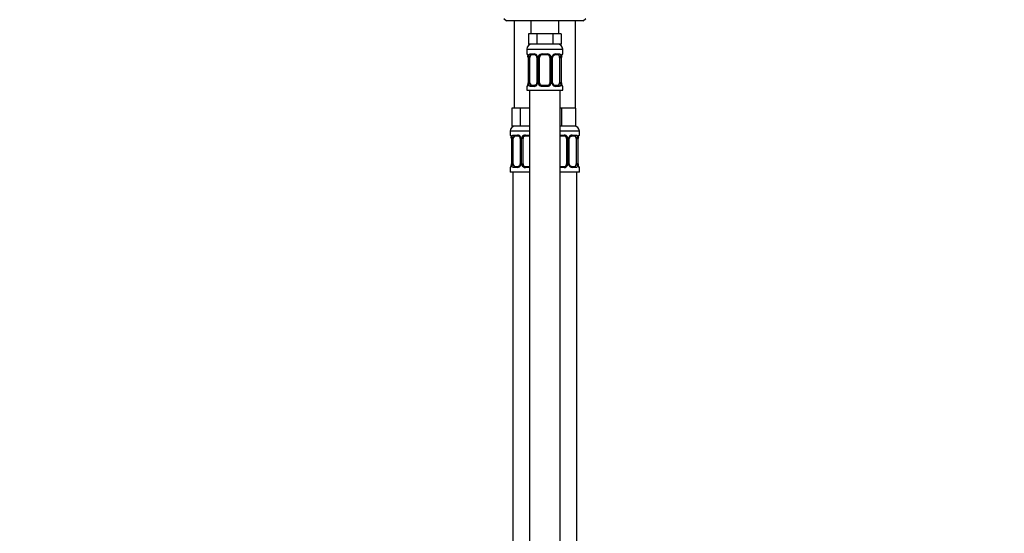
# Model space of a CAD drawing. Units: millimetres. Extents: x 0 to 1474, y 0 to 2756.
# Drawn here: x 0 to 384, y 1784 to 1984 of the extents above; entities that cross this region are included whole.
import ezdxf
from ezdxf import colors
from ezdxf.entities.mleader import LeaderData, LeaderLine
from ezdxf.math import Vec2, Vec3

# ---------------------------------------------------------------- set-up
doc = ezdxf.new("R2010")
doc.units = ezdxf.units.MM
doc.layers.add('DV7_Défaut', color=7, linetype='Continuous')
doc.layers.add('Défaut', color=7, linetype='Continuous')

# ---------------------------------------------------------------- blocks, each defined once
blk = doc.blocks.new('_DOT')
at = {"color": 0}
blk.add_line((0, 0), (-1, 0), dxfattribs=at)
at = {"color": 0, "const_width": 0.333}
blk.add_lwpolyline([(-0.1665, 0, 1), (0.1665, 0, 1)], format="xyb", close=True, dxfattribs=at)
blk = doc.blocks.new('SE6')
at = {"layer": 'DV7_Défaut', "color": 7, "linetype": 'Continuous'}
for p, q in [((188.97, 1984.8), (189.97, 1983.8)), ((219.97, 1983.8), (189.97, 1983.8)), ((192.97, 1983.8), (192.97, 1949.8)), ((199.47, 1983.8), (199.47, 1978.8)), ((210.47, 1978.8), (210.47, 1983.8)), ((216.97, 1949.8), (216.97, 1983.8)), ((219.97, 1983.8), (220.97, 1984.8)), ((200.21, 1978.8), (198.62, 1978.8)), ((198.62, 1978.8), (198.62, 1974.8)), ((201.8, 1978.8), (200.21, 1978.8)), ((204.97, 1978.8), (201.8, 1978.8)), ((201.8, 1978.8), (201.8, 1974.8)), ((208.15, 1978.8), (204.97, 1978.8)), ((209.74, 1978.8), (208.15, 1978.8)), ((208.15, 1978.8), (208.15, 1974.8)), ((211.32, 1978.8), (209.74, 1978.8)), ((211.32, 1978.8), (211.32, 1974.8)), ((197.97, 1972.8), (211.97, 1972.8)), ((197.97, 1972.8), (197.97, 1970.96)), ((201.8, 1974.8), (198.62, 1974.8)), ((208.15, 1974.8), (201.8, 1974.8)), ((211.32, 1974.8), (208.15, 1974.8)), ((211.97, 1970.96), (211.97, 1972.8)), ((197.97, 1970.96), (198.05, 1970.96)), ((198.45, 1969.56), (198.42, 1969.56)), ((198.42, 1969.56), (198.42, 1959.68)), ((198.45, 1969.56), (198.45, 1959.68)), ((198.56, 1959.68), (198.56, 1969.56)), ((199.18, 1969.56), (198.56, 1969.56)), ((199.18, 1959.68), (199.18, 1969.56)), ((199.33, 1970.96), (200.83, 1970.96)), ((201.07, 1970.56), (199.65, 1970.56)), ((201.92, 1969.56), (202.16, 1969.56)), ((201.92, 1969.56), (201.92, 1959.68)), ((202.16, 1969.56), (202.16, 1959.68)), ((202.43, 1959.68), (202.43, 1969.56)), ((202.97, 1969.56), (202.43, 1969.56)), ((202.97, 1959.68), (202.97, 1969.56)), ((203.91, 1970.96), (206.03, 1970.96)), ((205.97, 1970.56), (203.97, 1970.56)), ((206.97, 1969.56), (206.97, 1959.68)), ((206.97, 1969.56), (207.52, 1969.56)), ((207.52, 1969.56), (207.52, 1959.68)), ((207.79, 1959.68), (207.79, 1969.56)), ((208.03, 1969.56), (207.79, 1969.56)), ((208.03, 1959.68), (208.03, 1969.56)), ((210.29, 1970.56), (208.88, 1970.56)), ((209.12, 1970.96), (210.62, 1970.96)), ((210.77, 1969.56), (210.77, 1959.68)), ((210.77, 1969.56), (211.38, 1969.56)), ((211.38, 1969.56), (211.38, 1959.68)), ((211.5, 1959.68), (211.5, 1969.56)), ((211.5, 1969.56), (211.52, 1969.56)), ((211.52, 1959.68), (211.52, 1969.56)), ((211.97, 1970.96), (211.89, 1970.96)), ((197.97, 1958.28), (198.05, 1958.28)), ((197.97, 1958.28), (197.97, 1956.8)), ((197.97, 1956.8), (211.97, 1956.8)), ((198.42, 1959.68), (198.45, 1959.68)), ((198.56, 1959.68), (199.18, 1959.68)), ((198.97, 1956.8), (198.97, 1678.8)), ((200.83, 1958.28), (199.33, 1958.28)), ((199.65, 1958.68), (201.07, 1958.68)), ((202.16, 1959.68), (201.92, 1959.68)), ((202.43, 1959.68), (202.97, 1959.68)), ((206.03, 1958.28), (203.91, 1958.28)), ((203.97, 1958.68), (205.97, 1958.68)), ((207.52, 1959.68), (206.97, 1959.68)), ((207.79, 1959.68), (208.03, 1959.68)), ((208.88, 1958.68), (210.29, 1958.68)), ((210.62, 1958.28), (209.12, 1958.28)), ((211.38, 1959.68), (210.77, 1959.68)), ((210.97, 1678.8), (210.97, 1956.8)), ((211.52, 1959.68), (211.5, 1959.68)), ((211.89, 1958.28), (211.97, 1958.28)), ((211.97, 1956.8), (211.97, 1958.28)), ((193.71, 1949.8), (192.12, 1949.8)), ((192.12, 1949.8), (192.12, 1942.8)), ((195.3, 1949.8), (193.71, 1949.8)), ((198.47, 1949.8), (195.3, 1949.8)), ((195.3, 1949.8), (195.3, 1942.8)), ((198.97, 1949.8), (198.47, 1949.8)), ((211.47, 1949.8), (210.97, 1949.8)), ((214.22, 1949.8), (211.47, 1949.8)), ((211.47, 1949.8), (211.47, 1942.8)), ((216.97, 1949.8), (214.22, 1949.8)), ((216.97, 1949.8), (216.97, 1942.8)), ((195.3, 1942.8), (192.12, 1942.8)), ((198.97, 1942.8), (195.3, 1942.8)), ((211.47, 1942.8), (210.97, 1942.8)), ((216.97, 1942.8), (211.47, 1942.8)), ((198.97, 1940.8), (191.47, 1940.8)), ((191.47, 1940.8), (191.47, 1939.28)), ((191.55, 1939.28), (191.47, 1939.28)), ((191.95, 1937.88), (191.92, 1937.88)), ((191.92, 1937.88), (191.92, 1928)), ((191.95, 1937.88), (191.95, 1928)), ((192.06, 1928), (192.06, 1937.88)), ((192.68, 1937.88), (192.06, 1937.88)), ((192.68, 1928), (192.68, 1937.88)), ((192.83, 1939.28), (194.33, 1939.28)), ((194.57, 1938.88), (193.15, 1938.88)), ((195.42, 1937.88), (195.66, 1937.88)), ((195.42, 1937.88), (195.42, 1928)), ((195.66, 1937.88), (195.66, 1928)), ((195.93, 1928), (195.93, 1937.88)), ((196.47, 1937.88), (195.93, 1937.88)), ((196.47, 1928), (196.47, 1937.88)), ((197.41, 1939.28), (198.97, 1939.28)), ((198.97, 1938.88), (197.47, 1938.88)), ((218.47, 1940.8), (210.97, 1940.8)), ((210.97, 1939.28), (212.53, 1939.28)), ((212.47, 1938.88), (210.97, 1938.88)), ((213.47, 1937.88), (213.47, 1928)), ((213.47, 1937.88), (214.02, 1937.88)), ((214.02, 1937.88), (214.02, 1928)), ((214.29, 1928), (214.29, 1937.88)), ((214.53, 1937.88), (214.29, 1937.88)), ((214.53, 1928), (214.53, 1937.88)), ((216.79, 1938.88), (215.38, 1938.88)), ((215.62, 1939.28), (217.12, 1939.28)), ((217.27, 1937.88), (217.27, 1928)), ((217.27, 1937.88), (217.88, 1937.88)), ((217.88, 1937.88), (217.88, 1928)), ((218, 1928), (218, 1937.88)), ((218, 1937.88), (218.02, 1937.88)), ((218.02, 1928), (218.02, 1937.88)), ((218.39, 1939.28), (218.47, 1939.28)), ((218.47, 1939.28), (218.47, 1940.8)), ((191.55, 1926.6), (191.47, 1926.6)), ((191.47, 1926.6), (191.47, 1924.8)), ((191.92, 1928), (191.95, 1928)), ((192.06, 1928), (192.68, 1928)), ((194.33, 1926.6), (192.83, 1926.6)), ((193.15, 1927), (194.57, 1927)), ((195.66, 1928), (195.42, 1928)), ((195.93, 1928), (196.47, 1928)), ((198.97, 1926.6), (197.41, 1926.6)), ((197.47, 1927), (198.97, 1927)), ((210.97, 1927), (212.47, 1927)), ((212.53, 1926.6), (210.97, 1926.6)), ((214.02, 1928), (213.47, 1928)), ((214.29, 1928), (214.53, 1928)), ((215.38, 1927), (216.79, 1927)), ((217.12, 1926.6), (215.62, 1926.6)), ((217.88, 1928), (217.27, 1928)), ((218.02, 1928), (218, 1928)), ((218.39, 1926.6), (218.47, 1926.6)), ((218.47, 1924.8), (218.47, 1926.6)), ((198.97, 1924.8), (191.47, 1924.8)), ((192.47, 1924.8), (192.47, 1650.8)), ((218.47, 1924.8), (210.97, 1924.8)), ((217.47, 1650.8), (217.47, 1924.8))]:
    blk.add_line(p, q, dxfattribs=at)
for centre, radius, start, end in [((199.97, 1972.8), 2, 90, 180), ((209.97, 1972.8), 2, 0, 90), ((198.37, 1970.96), 0.4, 180, 250.8278), ((195.62, 1969.6), 2.8, 359.2006, 10.1767), ((195.1, 1969.57), 3.35, 359.8705, 10.2708), ((201.34, 1969.58), 2.78, 167.8078, 180.3687), ((200.77, 1969.58), 1.39, 25.1473, 87.3249), ((200.99, 1969.67), 0.891, 21.3479, 84.8522), ((201.08, 1969.61), 0.834, 356.5937, 27.4946), ((200.78, 1969.56), 1.38, 359.8791, 25.9211), ((203.77, 1969.56), 1.34, 153.3511, 180.1815), ((203.89, 1969.47), 1.49, 89.2905, 152.1251), ((203.97, 1969.56), 1, 154.4167, 180), ((203.97, 1969.56), 1, 90, 154.4167), ((205.97, 1969.56), 1, 25.5833, 90), ((206.05, 1969.47), 1.49, 27.8747, 90.7097), ((205.97, 1969.56), 1, 0, 25.5833), ((206.18, 1969.56), 1.34, 359.817, 26.6505), ((209.16, 1969.56), 1.38, 154.0799, 180.1199), ((209.18, 1969.58), 1.39, 92.6748, 154.853), ((209.04, 1969.57), 1.01, 155.31, 180.6819), ((208.61, 1969.58), 2.78, 359.628, 12.1955), ((214.85, 1969.57), 3.35, 169.7304, 180.1284), ((214.33, 1969.59), 2.81, 169.6292, 180.5658), ((211.57, 1970.96), 0.4, 289.5909, 0), ((198.37, 1958.28), 0.4, 109.5909, 180), ((195.62, 1959.66), 2.81, 349.6268, 0.5645), ((195.1, 1959.68), 3.35, 349.7304, 0.1284), ((201.34, 1959.67), 2.78, 179.628, 192.1955), ((200.77, 1959.67), 1.39, 272.6748, 334.853), ((200.91, 1959.67), 1.01, 335.2598, 0.7213), ((200.78, 1959.68), 1.38, 334.0799, 0.1199), ((203.77, 1959.68), 1.34, 179.817, 206.6505), ((203.89, 1959.78), 1.49, 207.8747, 270.7097), ((203.97, 1959.68), 1, 180, 205.5833), ((203.97, 1959.68), 1, 205.5833, 270), ((205.97, 1959.68), 1, 270, 334.4167), ((206.05, 1959.78), 1.49, 269.2905, 332.1251), ((205.97, 1959.68), 1, 334.4167, 0), ((206.18, 1959.68), 1.34, 333.3511, 0.1815), ((209.16, 1959.68), 1.38, 179.8791, 205.9211), ((209.18, 1959.67), 1.39, 205.1473, 267.3249), ((208.86, 1959.63), 0.834, 176.5993, 207.5013), ((208.96, 1959.57), 0.891, 201.3501, 264.8524), ((208.61, 1959.67), 2.78, 347.8078, 0.3687), ((214.84, 1959.68), 3.35, 179.8705, 190.2708), ((214.32, 1959.64), 2.8, 179.1965, 190.1819), ((211.57, 1958.28), 0.4, 0, 70.8278), ((193.47, 1940.8), 2, 90, 180), ((216.47, 1940.8), 2, 0, 90), ((191.87, 1939.28), 0.4, 180, 250.8278), ((189.12, 1937.92), 2.8, 359.2006, 10.1767), ((188.6, 1937.89), 3.35, 359.8705, 10.2708), ((194.84, 1937.9), 2.78, 167.8078, 180.3687), ((194.27, 1937.89), 1.39, 25.1473, 87.3249), ((194.49, 1937.99), 0.891, 21.3479, 84.8522), ((194.58, 1937.93), 0.834, 356.5937, 27.4946), ((194.28, 1937.88), 1.38, 359.8791, 25.9211), ((197.27, 1937.88), 1.34, 153.3511, 180.1815), ((197.39, 1937.78), 1.49, 89.2905, 152.1251), ((197.47, 1937.88), 1, 154.4167, 180), ((197.47, 1937.88), 1, 90, 154.4167), ((212.47, 1937.88), 1, 25.5833, 90), ((212.55, 1937.78), 1.49, 27.8747, 90.7097), ((212.47, 1937.88), 1, 0, 25.5833), ((212.68, 1937.88), 1.34, 359.817, 26.6505), ((215.66, 1937.88), 1.38, 154.0799, 180.1199), ((215.68, 1937.89), 1.39, 92.6748, 154.853), ((215.54, 1937.89), 1.01, 155.31, 180.6819), ((215.11, 1937.9), 2.78, 359.628, 12.1955), ((221.35, 1937.89), 3.35, 169.7304, 180.1284), ((220.83, 1937.91), 2.81, 169.6292, 180.5658), ((218.07, 1939.28), 0.4, 289.5909, 0), ((191.87, 1926.6), 0.4, 109.5909, 180), ((189.12, 1927.98), 2.81, 349.6268, 0.5645), ((188.6, 1928), 3.35, 349.7304, 0.1284), ((194.84, 1927.99), 2.78, 179.628, 192.1955), ((194.27, 1927.99), 1.39, 272.6748, 334.853), ((194.41, 1927.99), 1.01, 335.2598, 0.7213), ((194.28, 1928), 1.38, 334.0799, 0.1199), ((197.27, 1928), 1.34, 179.817, 206.6505), ((197.39, 1928.1), 1.49, 207.8747, 270.7097), ((197.47, 1928), 1, 180, 205.5833), ((197.47, 1928), 1, 205.5833, 270), ((212.47, 1928), 1, 270, 334.4167), ((212.55, 1928.1), 1.49, 269.2905, 332.1251), ((212.47, 1928), 1, 334.4167, 0), ((212.68, 1928), 1.34, 333.3511, 0.1815), ((215.66, 1928), 1.38, 179.8791, 205.9211), ((215.68, 1927.99), 1.39, 205.1473, 267.3249), ((215.36, 1927.95), 0.834, 176.5993, 207.5013), ((215.46, 1927.89), 0.891, 201.3501, 264.8524), ((215.11, 1927.99), 2.78, 347.8078, 0.3687), ((221.34, 1928), 3.35, 179.8705, 190.2708), ((220.82, 1927.96), 2.8, 179.1965, 190.1819), ((218.07, 1926.6), 0.4, 0, 70.8278)]:
    blk.add_arc(centre, radius, start, end, dxfattribs=at)
for centre, major_axis, ratio, start_param, end_param in [((198.45, 1970.96), (0, -0.4), 0.988455, 4.712389, 5.57871), ((198.77, 1970.16), (0.394, 0.069), 0.426558, 2.752818, 3.149908), ((198.99, 1970.16), (0.391, -0.084), 0.411702, 3.62283, 5.508006), ((199.88, 1969.56), (0, -1), 0.707107, 4.265876, 4.712389), ((199.88, 1969.56), (0, -1), 0.707107, 3.141593, 4.265876), ((199.65, 1970.96), (0, -0.4), 0.806081, 4.712389, 6.283185), ((201.07, 1970.96), (0, -0.4), 0.591806, 4.712389, 6.283185), ((202.19, 1970.16), (0.363, 0.168), 0.191543, 1.963754, 3.148032), ((202.71, 1970.16), (0.361, -0.173), 0.155676, 4.398009, 6.283185), ((203.97, 1970.96), (0, -0.4), 0.151515, 4.712389, 6.283185), ((205.97, 1970.96), (0, -0.4), 0.151515, 0, 1.570796), ((207.24, 1970.16), (-0.361, -0.173), 0.155676, 0, 1.885177), ((207.76, 1970.16), (-0.363, 0.168), 0.191543, 3.141047, 4.319431), ((208.88, 1970.96), (0, -0.4), 0.591806, 0, 1.570796), ((210.07, 1969.56), (0, 1), 0.707107, 5.158902, 6.283185), ((210.29, 1970.96), (0, -0.4), 0.806081, 0, 1.570796), ((210.96, 1970.16), (-0.391, -0.084), 0.411702, 0.775179, 2.660356), ((210.07, 1969.56), (0, 1), 0.707107, 4.712389, 5.158902), ((211.17, 1970.16), (-0.394, 0.069), 0.426558, 3.126681, 3.530367), ((211.5, 1970.96), (0, -0.4), 0.988455, 0.701047, 1.570796), ((198.45, 1958.28), (0, -0.4), 0.988455, 3.842467, 4.712389), ((198.77, 1959.08), (0.394, -0.069), 0.426558, 3.126862, 3.530367), ((198.99, 1959.08), (-0.391, -0.084), 0.411702, 3.916772, 5.801948), ((199.88, 1959.68), (0, -1), 0.707107, 4.712389, 5.158902), ((199.88, 1959.68), (0, -1), 0.707107, 5.158902, 6.283185), ((199.65, 1958.28), (0, -0.4), 0.806081, 3.141593, 4.712389), ((201.07, 1958.28), (0, -0.4), 0.591806, 3.141593, 4.712389), ((202.19, 1959.08), (0.363, -0.168), 0.191543, 3.139491, 4.319431), ((202.71, 1959.08), (-0.361, -0.173), 0.155676, 3.141593, 5.026769), ((203.97, 1958.28), (0, -0.4), 0.151515, 3.141593, 4.712389), ((205.97, 1958.28), (0, -0.4), 0.151515, 1.570796, 3.141593), ((207.24, 1959.08), (0.361, -0.173), 0.155676, 1.256416, 3.141593), ((207.76, 1959.08), (-0.363, -0.168), 0.191543, 1.963754, 3.152127), ((208.88, 1958.28), (0, -0.4), 0.591806, 1.570796, 3.141593), ((210.07, 1959.68), (0, 1), 0.707107, 3.141593, 4.265876), ((210.29, 1958.28), (0, -0.4), 0.806081, 1.570796, 3.141593), ((210.07, 1959.68), (0, 1), 0.707107, 4.265876, 4.712389), ((210.96, 1959.08), (0.391, -0.084), 0.411702, 0.481237, 2.366414), ((211.17, 1959.08), (-0.394, -0.069), 0.426558, 2.752818, 3.151259), ((211.5, 1958.28), (0, -0.4), 0.988455, 1.570796, 2.437257), ((191.95, 1939.28), (0, -0.4), 0.988455, 4.712389, 5.57871), ((192.27, 1938.48), (0.394, 0.069), 0.426558, 2.752818, 3.149908), ((192.49, 1938.48), (0.391, -0.084), 0.411702, 3.62283, 5.508006), ((193.38, 1937.88), (0, 1), 0.707107, 1.124283, 1.570796), ((193.38, 1937.88), (0, -1), 0.707107, 3.141593, 4.265876), ((193.15, 1939.28), (0, -0.4), 0.806081, 4.712389, 6.283185), ((194.57, 1939.28), (0, -0.4), 0.591806, 4.712389, 6.283185), ((195.69, 1938.48), (0.363, 0.168), 0.191543, 1.963754, 3.148032), ((196.21, 1938.48), (0.361, -0.173), 0.155676, 4.398009, 6.283185), ((197.47, 1939.28), (0, -0.4), 0.151515, 4.712389, 6.283185), ((212.47, 1939.28), (0, -0.4), 0.151515, 0, 1.570796), ((213.74, 1938.48), (-0.361, -0.173), 0.155676, 0, 1.885177), ((214.26, 1938.48), (-0.363, 0.168), 0.191543, 3.141047, 4.319431), ((215.38, 1939.28), (0, -0.4), 0.591806, 0, 1.570796), ((216.57, 1937.88), (0, 1), 0.707107, 5.158902, 6.283185), ((216.79, 1939.28), (0, -0.4), 0.806081, 0, 1.570796), ((217.46, 1938.48), (-0.391, -0.084), 0.411702, 0.775179, 2.660356), ((216.57, 1937.88), (0, 1), 0.707107, 4.712389, 5.158902), ((217.67, 1938.48), (-0.394, 0.069), 0.426558, 3.126681, 3.530367), ((218, 1939.28), (0, -0.4), 0.988455, 0.701047, 1.570796), ((191.95, 1926.6), (0, -0.4), 0.988455, 3.829665, 4.712389), ((192.27, 1927.4), (0.394, -0.069), 0.426558, 3.126862, 3.530367), ((192.49, 1927.4), (-0.391, -0.084), 0.411702, 3.916772, 5.801948), ((193.38, 1928), (0, -1), 0.707107, 4.712389, 5.158902), ((193.38, 1928), (0, -1), 0.707107, 5.158902, 6.283185), ((193.15, 1926.6), (0, -0.4), 0.806081, 3.141593, 4.712389), ((194.57, 1926.6), (0, -0.4), 0.591806, 3.141593, 4.712389), ((195.69, 1927.4), (0.363, -0.168), 0.191543, 3.139491, 4.319431), ((196.21, 1927.4), (-0.361, -0.173), 0.155676, 3.141593, 5.026769), ((197.47, 1926.6), (0, -0.4), 0.151515, 3.141593, 4.712389), ((212.47, 1926.6), (0, -0.4), 0.151515, 1.570796, 3.141593), ((213.74, 1927.4), (0.361, -0.173), 0.155676, 1.256416, 3.141593), ((214.26, 1927.4), (-0.363, -0.168), 0.191543, 1.963754, 3.152127), ((215.38, 1926.6), (0, -0.4), 0.591806, 1.570796, 3.141593), ((216.57, 1928), (0, 1), 0.707107, 3.141593, 4.265876), ((216.79, 1926.6), (0, -0.4), 0.806081, 1.570796, 3.141593), ((216.57, 1928), (0, -1), 0.707107, 1.124283, 1.570796), ((217.46, 1927.4), (0.391, -0.084), 0.411702, 0.481237, 2.366414), ((217.67, 1927.4), (-0.394, -0.069), 0.426558, 2.752818, 3.151259), ((218, 1926.6), (0, -0.4), 0.988455, 1.570796, 2.437257)]:
    blk.add_ellipse(centre, major_axis=major_axis, ratio=ratio, start_param=start_param, end_param=end_param, dxfattribs=at)
for points, knots in [([(198.05, 1970.96), (198.08, 1970.96), (198.1, 1970.94), (198.16, 1970.87), (198.19, 1970.82), (198.25, 1970.68), (198.29, 1970.6), (198.35, 1970.4), (198.38, 1970.29), (198.4, 1970.16)], [0, 0, 0, 0, 0.25, 0.25, 0.5, 0.5, 0.75, 0.75, 1, 1, 1, 1]), ([(198.2, 1970.67), (198.2, 1970.67), (198.2, 1970.66), (198.21, 1970.65), (198.24, 1970.59), (198.28, 1970.48), (198.33, 1970.33), (198.36, 1970.2), (198.38, 1970.11), (198.38, 1970.09)], [0, 0, 0, 0, 0.0237563, 0.1587492, 0.3215831, 0.5143748, 0.7297218, 0.9499596, 1, 1, 1, 1]), ([(198.63, 1970.16), (198.66, 1970.29), (198.69, 1970.4), (198.78, 1970.6), (198.83, 1970.68), (198.96, 1970.82), (199.02, 1970.87), (199.17, 1970.94), (199.25, 1970.96), (199.33, 1970.96)], [0, 0, 0, 0, 0.25, 0.25, 0.5, 0.5, 0.75, 0.75, 1, 1, 1, 1]), ([(199.65, 1970.56), (199.6, 1970.56), (199.55, 1970.55), (199.46, 1970.49), (199.42, 1970.45), (199.32, 1970.31), (199.27, 1970.16), (199.25, 1969.99)], [0, 0, 0, 0, 0.25, 0.25, 0.5, 0.5, 1, 1, 1, 1]), ([(208.12, 1969.99), (208.15, 1970.05), (208.2, 1970.16), (208.33, 1970.31), (208.49, 1970.44), (208.65, 1970.52), (208.79, 1970.56), (208.85, 1970.56), (208.88, 1970.55)], [0, 0, 0, 0, 0.143553, 0.330347, 0.521708, 0.713587, 0.90345, 1, 1, 1, 1]), ([(210.7, 1969.99), (210.69, 1970.08), (210.67, 1970.16), (210.62, 1970.3), (210.59, 1970.36), (210.49, 1970.5), (210.4, 1970.56), (210.29, 1970.56)], [0, 0, 0, 0, 0.25, 0.25, 0.5, 0.5, 1, 1, 1, 1]), ([(210.62, 1970.96), (210.7, 1970.96), (210.78, 1970.94), (210.92, 1970.87), (210.99, 1970.82), (211.11, 1970.68), (211.17, 1970.6), (211.26, 1970.4), (211.29, 1970.29), (211.32, 1970.16)], [0, 0, 0, 0, 0.25, 0.25, 0.5, 0.5, 0.75, 0.75, 1, 1, 1, 1]), ([(211.55, 1970.16), (211.57, 1970.29), (211.6, 1970.4), (211.66, 1970.6), (211.69, 1970.68), (211.76, 1970.82), (211.79, 1970.87), (211.85, 1970.94), (211.87, 1970.96), (211.89, 1970.96)], [0, 0, 0, 0, 0.25, 0.25, 0.5, 0.5, 0.75, 0.75, 1, 1, 1, 1]), ([(211.57, 1970.09), (211.58, 1970.15), (211.6, 1970.26), (211.65, 1970.43), (211.69, 1970.56), (211.73, 1970.64), (211.75, 1970.66), (211.75, 1970.67), (211.75, 1970.67)], [0, 0, 0, 0, 0.167196, 0.390657, 0.617529, 0.80546, 0.956323, 1, 1, 1, 1]), ([(198.4, 1959.08), (198.38, 1958.96), (198.35, 1958.85), (198.29, 1958.65), (198.25, 1958.56), (198.19, 1958.43), (198.16, 1958.37), (198.1, 1958.3), (198.08, 1958.28), (198.05, 1958.28)], [0, 0, 0, 0, 0.25, 0.25, 0.5, 0.5, 0.75, 0.75, 1, 1, 1, 1]), ([(198.38, 1959.15), (198.37, 1959.09), (198.35, 1958.98), (198.3, 1958.82), (198.26, 1958.69), (198.22, 1958.61), (198.2, 1958.58), (198.2, 1958.58), (198.2, 1958.58)], [0, 0, 0, 0, 0.167038, 0.390542, 0.617456, 0.805423, 0.956315, 1, 1, 1, 1]), ([(199.33, 1958.28), (199.25, 1958.28), (199.17, 1958.3), (199.02, 1958.37), (198.96, 1958.43), (198.84, 1958.56), (198.78, 1958.65), (198.69, 1958.84), (198.66, 1958.96), (198.63, 1959.08)], [0, 0, 0, 0, 0.25, 0.25, 0.5, 0.5, 0.75, 0.75, 1, 1, 1, 1]), ([(199.25, 1959.25), (199.26, 1959.17), (199.28, 1959.09), (199.33, 1958.95), (199.35, 1958.89), (199.46, 1958.74), (199.55, 1958.68), (199.65, 1958.68)], [0, 0, 0, 0, 0.25, 0.25, 0.5, 0.5, 1, 1, 1, 1]), ([(201.82, 1959.25), (201.8, 1959.19), (201.74, 1959.09), (201.62, 1958.93), (201.46, 1958.81), (201.3, 1958.72), (201.16, 1958.69), (201.1, 1958.69), (201.07, 1958.69)], [0, 0, 0, 0, 0.143241, 0.330106, 0.52154, 0.713492, 0.903427, 1, 1, 1, 1]), ([(210.29, 1958.68), (210.35, 1958.68), (210.4, 1958.7), (210.49, 1958.75), (210.52, 1958.79), (210.63, 1958.94), (210.67, 1959.08), (210.7, 1959.25)], [0, 0, 0, 0, 0.25, 0.25, 0.5, 0.5, 1, 1, 1, 1]), ([(211.32, 1959.08), (211.29, 1958.96), (211.26, 1958.85), (211.17, 1958.65), (211.11, 1958.56), (210.99, 1958.43), (210.92, 1958.37), (210.78, 1958.3), (210.7, 1958.28), (210.62, 1958.28)], [0, 0, 0, 0, 0.25, 0.25, 0.5, 0.5, 0.75, 0.75, 1, 1, 1, 1]), ([(211.89, 1958.28), (211.87, 1958.28), (211.85, 1958.3), (211.79, 1958.37), (211.76, 1958.43), (211.7, 1958.56), (211.66, 1958.65), (211.6, 1958.84), (211.57, 1958.96), (211.55, 1959.08)], [0, 0, 0, 0, 0.25, 0.25, 0.5, 0.5, 0.75, 0.75, 1, 1, 1, 1]), ([(211.75, 1958.58), (211.75, 1958.58), (211.75, 1958.58), (211.73, 1958.6), (211.71, 1958.66), (211.66, 1958.76), (211.62, 1958.91), (211.58, 1959.05), (211.57, 1959.13), (211.57, 1959.15)], [0, 0, 0, 0, 0.023754, 0.158731, 0.321546, 0.514315, 0.729637, 0.949849, 1, 1, 1, 1]), ([(191.55, 1939.28), (191.58, 1939.28), (191.6, 1939.26), (191.66, 1939.19), (191.69, 1939.14), (191.75, 1939), (191.79, 1938.91), (191.85, 1938.72), (191.88, 1938.61), (191.9, 1938.48)], [0, 0, 0, 0, 0.25, 0.25, 0.5, 0.5, 0.75, 0.75, 1, 1, 1, 1]), ([(191.7, 1938.98), (191.7, 1938.98), (191.7, 1938.98), (191.71, 1938.97), (191.74, 1938.91), (191.78, 1938.8), (191.83, 1938.65), (191.86, 1938.51), (191.88, 1938.43), (191.88, 1938.41)], [0, 0, 0, 0, 0.0237563, 0.1587492, 0.3215831, 0.5143748, 0.7297218, 0.9499596, 1, 1, 1, 1]), ([(192.13, 1938.48), (192.16, 1938.61), (192.19, 1938.72), (192.28, 1938.91), (192.33, 1939), (192.46, 1939.14), (192.52, 1939.19), (192.67, 1939.26), (192.75, 1939.28), (192.83, 1939.28)], [0, 0, 0, 0, 0.25, 0.25, 0.5, 0.5, 0.75, 0.75, 1, 1, 1, 1]), ([(193.15, 1938.88), (193.1, 1938.88), (193.05, 1938.87), (192.96, 1938.81), (192.92, 1938.77), (192.82, 1938.63), (192.77, 1938.48), (192.75, 1938.31)], [0, 0, 0, 0, 0.25, 0.25, 0.5, 0.5, 1, 1, 1, 1]), ([(214.62, 1938.31), (214.65, 1938.37), (214.7, 1938.48), (214.83, 1938.63), (214.99, 1938.76), (215.15, 1938.84), (215.29, 1938.88), (215.35, 1938.88), (215.38, 1938.87)], [0, 0, 0, 0, 0.143553, 0.330347, 0.521708, 0.713587, 0.90345, 1, 1, 1, 1]), ([(217.2, 1938.31), (217.19, 1938.4), (217.17, 1938.48), (217.12, 1938.61), (217.09, 1938.68), (216.99, 1938.82), (216.9, 1938.88), (216.79, 1938.88)], [0, 0, 0, 0, 0.25, 0.25, 0.5, 0.5, 1, 1, 1, 1]), ([(217.12, 1939.28), (217.2, 1939.28), (217.28, 1939.26), (217.42, 1939.19), (217.49, 1939.14), (217.61, 1939), (217.67, 1938.91), (217.76, 1938.72), (217.79, 1938.61), (217.82, 1938.48)], [0, 0, 0, 0, 0.25, 0.25, 0.5, 0.5, 0.75, 0.75, 1, 1, 1, 1]), ([(218.05, 1938.48), (218.07, 1938.61), (218.1, 1938.72), (218.16, 1938.91), (218.19, 1939), (218.26, 1939.14), (218.29, 1939.19), (218.35, 1939.26), (218.37, 1939.28), (218.39, 1939.28)], [0, 0, 0, 0, 0.25, 0.25, 0.5, 0.5, 0.75, 0.75, 1, 1, 1, 1]), ([(218.07, 1938.41), (218.08, 1938.47), (218.1, 1938.58), (218.15, 1938.75), (218.19, 1938.88), (218.23, 1938.96), (218.25, 1938.98), (218.25, 1938.99), (218.25, 1938.99)], [0, 0, 0, 0, 0.167196, 0.390657, 0.617529, 0.80546, 0.956323, 1, 1, 1, 1]), ([(191.9, 1927.4), (191.88, 1927.28), (191.85, 1927.16), (191.79, 1926.97), (191.75, 1926.88), (191.69, 1926.75), (191.66, 1926.69), (191.6, 1926.62), (191.58, 1926.6), (191.55, 1926.6)], [0, 0, 0, 0, 0.25, 0.25, 0.5, 0.5, 0.75, 0.75, 1, 1, 1, 1]), ([(191.88, 1927.47), (191.87, 1927.41), (191.85, 1927.3), (191.8, 1927.14), (191.76, 1927.01), (191.72, 1926.93), (191.7, 1926.9), (191.7, 1926.9), (191.7, 1926.9)], [0, 0, 0, 0, 0.167038, 0.390542, 0.617456, 0.805423, 0.956315, 1, 1, 1, 1]), ([(192.83, 1926.6), (192.75, 1926.6), (192.67, 1926.62), (192.52, 1926.69), (192.46, 1926.75), (192.34, 1926.88), (192.28, 1926.97), (192.19, 1927.16), (192.16, 1927.27), (192.13, 1927.4)], [0, 0, 0, 0, 0.25, 0.25, 0.5, 0.5, 0.75, 0.75, 1, 1, 1, 1]), ([(192.75, 1927.57), (192.76, 1927.49), (192.78, 1927.41), (192.83, 1927.27), (192.85, 1927.21), (192.96, 1927.06), (193.05, 1927), (193.15, 1927)], [0, 0, 0, 0, 0.25, 0.25, 0.5, 0.5, 1, 1, 1, 1]), ([(195.32, 1927.57), (195.3, 1927.51), (195.24, 1927.41), (195.12, 1927.25), (194.96, 1927.13), (194.8, 1927.04), (194.66, 1927.01), (194.6, 1927.01), (194.57, 1927.01)], [0, 0, 0, 0, 0.143241, 0.330106, 0.52154, 0.713492, 0.903427, 1, 1, 1, 1]), ([(216.79, 1927), (216.85, 1927), (216.9, 1927.02), (216.99, 1927.07), (217.02, 1927.11), (217.13, 1927.26), (217.17, 1927.4), (217.2, 1927.57)], [0, 0, 0, 0, 0.25, 0.25, 0.5, 0.5, 1, 1, 1, 1]), ([(217.82, 1927.4), (217.79, 1927.28), (217.76, 1927.16), (217.67, 1926.97), (217.61, 1926.88), (217.49, 1926.75), (217.42, 1926.69), (217.28, 1926.62), (217.2, 1926.6), (217.12, 1926.6)], [0, 0, 0, 0, 0.25, 0.25, 0.5, 0.5, 0.75, 0.75, 1, 1, 1, 1]), ([(218.39, 1926.6), (218.37, 1926.6), (218.35, 1926.62), (218.29, 1926.69), (218.26, 1926.75), (218.2, 1926.88), (218.16, 1926.97), (218.1, 1927.16), (218.07, 1927.27), (218.05, 1927.4)], [0, 0, 0, 0, 0.25, 0.25, 0.5, 0.5, 0.75, 0.75, 1, 1, 1, 1]), ([(218.25, 1926.9), (218.25, 1926.9), (218.25, 1926.9), (218.23, 1926.92), (218.21, 1926.98), (218.16, 1927.08), (218.12, 1927.23), (218.08, 1927.37), (218.07, 1927.45), (218.07, 1927.47)], [0, 0, 0, 0, 0.023754, 0.158731, 0.321546, 0.514315, 0.729637, 0.949849, 1, 1, 1, 1])]:
    blk.add_open_spline(points, degree=3, knots=knots, dxfattribs=at)

msp = doc.modelspace()

# ---------------------------------------------------------------- block references
at = {"layer": 'Défaut'}
msp.add_blockref('SE6', (0, 0), dxfattribs=at)

# ---------------------------------------------------------------- leaders
at = {"layer": 'Défaut', "color": 7, "linetype": 'Continuous'}
ml = msp.add_multileader_mtext('Standard', dxfattribs=at)
ml.set_content('{\\pxsm0.9;\\fSolid Edge ISO|b1||i0||c0|p34;\\W1.;25/03/2024\\P}', color=256)
ml.set_leader_properties()
ml.set_arrow_properties(name='DOT')
ml.build(insert=Vec2(0, 0))
ml.multileader.update_dxf_attribs({"leader_type": 0, "dogleg_length": 0, "arrow_head_size": 12})
ctx = ml.context
ctx.base_point, ctx.char_height, ctx.arrow_head_size = Vec3(1386.84, 2748.76), 12, 12
notes = []
notes.append((ctx, [(0, (0, 0, 0), (0, 0), (1, 0), 1, [])]))
ctx.mtext.insert = Vec3(1388.84, 2754.76)
ml = msp.add_multileader_mtext('Standard', dxfattribs=at)
ml.set_content('{\\pxsm0.9;\\fArial|b1||i0||c0|p34;\\W1.;6532/60A\\P}', color=256)
ml.set_leader_properties()
ml.set_arrow_properties(name='DOT')
ml.build(insert=Vec2(0, 0))
ml.multileader.update_dxf_attribs({"leader_type": 0, "dogleg_length": 0, "arrow_head_size": 12})
ctx = ml.context
ctx.base_point, ctx.char_height, ctx.arrow_head_size = Vec3(27.87, 2747.5), 12, 12
notes.append((ctx, [(0, (0, 0, 0), (0, 0), (1, 0), 1, [])]))
ctx.mtext.insert = Vec3(29.87, 2753.5)
for ctx, leaders in notes:
    for number, flags, end, landing, length, lines in leaders:
        leader = LeaderData()
        leader.index, (leader.has_last_leader_line, leader.has_dogleg_vector, leader.attachment_direction) = number, flags
        leader.last_leader_point, leader.dogleg_vector, leader.dogleg_length = Vec3(end), Vec3(landing), length
        for number, points, colour, breaks in lines:
            line = LeaderLine()
            line.index, line.vertices, line.color, line.breaks = number, Vec3.list(points), colors.encode_raw_color(colour), breaks
            leader.lines.append(line)
        ctx.leaders.append(leader)

doc.saveas('drawing.dxf')
